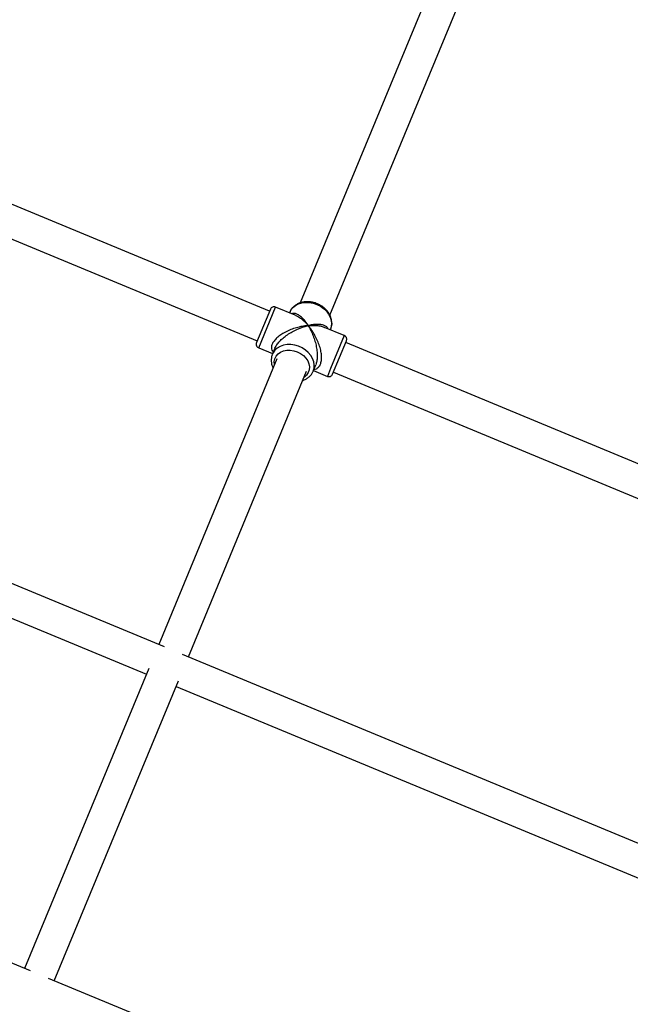
# Model space of a CAD drawing. Units: millimetres. Extents: x -4673 to 4671, y -4677 to 4677.
# Drawn here: x 601 to 905, y 1455 to 1945 of the extents above; entities that cross this region are included whole.
import ezdxf

# ---------------------------------------------------------------- set-up
doc = ezdxf.new("R2010")
doc.units = ezdxf.units.MM
doc.header["$MEASUREMENT"] = 0
doc.layers.add('Warstwa 1', color=7, linetype='Continuous')

msp = doc.modelspace()

# ---------------------------------------------------------------- linework, layer by layer
at = {"layer": 'Warstwa 1', "color": 0, "lineweight": 25}
for points in [[(1228.497, 1843.5629), (1228.497, 1843.5629), (852.0474, 1999.4928), (852.0474, 1999.4928)], [(817.8475, 1991.4028), (817.8475, 1991.4028), (740.3775, 1804.373), (740.3775, 1804.373)], [(755.1575, 1798.243), (755.1575, 1798.243), (832.6274, 1985.2828), (832.6274, 1985.2828)], [(845.9274, 1984.7128), (845.9274, 1984.7128), (1221.697, 1829.063), (1221.697, 1829.063)], [(725.1676, 1800.313), (725.1676, 1800.313), (390.0779, 1939.1128), (390.0779, 1939.1128)], [(383.9579, 1924.3328), (383.9579, 1924.3328), (719.0476, 1785.533), (719.0476, 1785.533)], [(672.8276, 1633.1932), (672.8276, 1633.1932), (8.2284, 1908.4829), (8.2284, 1908.4829)], [(9.6384, 1890.5829), (9.6384, 1890.5829), (663.8376, 1619.6032), (663.8376, 1619.6032)], [(719.7476, 1781.993), (719.7476, 1781.993), (728.1676, 1802.323), (728.1676, 1802.323)], [(725.5476, 1801.243), (725.5476, 1801.243), (719.9976, 1787.833), (719.9976, 1787.833)], [(737.9275, 1798.273), (737.9275, 1798.273), (728.1676, 1802.323), (728.1676, 1802.323)], [(735.2175, 1799.763), (735.2175, 1799.763), (735.0875, 1799.453), (735.0875, 1799.453)], [(762.3475, 1788.163), (762.3475, 1788.163), (752.5775, 1792.213), (752.5775, 1792.213)], [(755.4175, 1791.033), (755.4175, 1791.033), (755.5475, 1791.343), (755.5475, 1791.343)], [(762.3475, 1788.163), (762.3475, 1788.163), (755.5575, 1771.773), (755.5575, 1771.773)], [(763.4275, 1785.553), (763.8475, 1786.573), (763.3675, 1787.743), (762.3475, 1788.163)], [(719.9976, 1787.833), (719.9976, 1787.833), (718.6576, 1784.613), (718.6576, 1784.613)], [(756.5375, 1768.923), (756.5375, 1768.923), (763.4275, 1785.553), (763.4275, 1785.553)], [(1094.7171, 1647.2432), (1094.7171, 1647.2432), (763.0475, 1784.623), (763.0475, 1784.623)], [(719.7476, 1781.993), (719.7476, 1781.993), (726.6776, 1779.123), (726.6776, 1779.123)], [(726.5476, 1778.813), (726.5476, 1778.813), (726.4776, 1778.663), (726.4776, 1778.663)], [(727.8376, 1781.933), (727.8376, 1781.933), (726.5476, 1778.813), (726.5476, 1778.813)], [(728.8476, 1776.533), (728.8476, 1776.533), (669.9676, 1634.3832), (669.9676, 1634.3832)], [(746.8675, 1770.403), (746.8675, 1770.403), (748.1575, 1773.513), (748.1575, 1773.513)], [(684.7476, 1628.2632), (684.7476, 1628.2632), (743.6275, 1770.413), (743.6275, 1770.413)], [(746.9975, 1770.703), (746.9975, 1770.703), (753.9275, 1767.833), (753.9275, 1767.833)], [(755.5575, 1771.773), (755.5575, 1771.773), (753.9275, 1767.833), (753.9275, 1767.833)], [(756.9275, 1769.843), (756.9275, 1769.843), (1088.5871, 1632.4632), (1088.5871, 1632.4632)], [(606.0777, 1472.0534), (606.0777, 1472.0534), (8.2284, 1719.6931), (8.2284, 1719.6931)], [(1346.4869, 1354.1635), (1346.4869, 1354.1635), (681.8876, 1629.4432), (681.8876, 1629.4432)], [(665.0276, 1622.4632), (665.0276, 1622.4632), (603.2177, 1473.2334), (603.2177, 1473.2334)], [(617.9977, 1467.1134), (617.9977, 1467.1134), (679.8076, 1616.3432), (679.8076, 1616.3432)], [(678.6276, 1613.4832), (678.6276, 1613.4832), (1332.8269, 1342.5035), (1332.8269, 1342.5035)], [(1212.987, 1220.6636), (1212.987, 1220.6636), (615.1377, 1468.2934), (615.1377, 1468.2934)]]:
    msp.add_open_spline(points, degree=3, dxfattribs=at)
for points, knots in [([(748.8675, 1803.973), (748.5475, 1804.093), (748.2275, 1804.223), (747.8975, 1804.333), (747.8975, 1804.333), (747.3075, 1804.533), (746.6975, 1804.673), (746.0775, 1804.783), (746.0775, 1804.783), (745.4675, 1804.893), (744.8475, 1804.953), (744.2375, 1804.963), (744.2375, 1804.963), (743.6275, 1804.983), (743.0175, 1804.953), (742.4175, 1804.873), (742.4175, 1804.873), (741.8275, 1804.793), (741.2475, 1804.673), (740.6875, 1804.503), (740.6875, 1804.503), (740.1275, 1804.333), (739.5875, 1804.113), (739.0775, 1803.853), (739.0775, 1803.853), (738.5775, 1803.593), (738.0975, 1803.293), (737.6675, 1802.953), (737.6675, 1802.953), (737.2375, 1802.613), (736.8475, 1802.233), (736.4875, 1801.823), (736.4875, 1801.823), (736.1375, 1801.423), (735.8275, 1800.993), (735.5875, 1800.523), (735.5875, 1800.523), (735.4275, 1800.213), (735.2975, 1799.883), (735.1775, 1799.563)], [0, 0, 0, 0, 0.09090909, 0.09090909, 0.09090909, 0.09090909, 0.18181818, 0.18181818, 0.18181818, 0.18181818, 0.27272727, 0.27272727, 0.27272727, 0.27272727, 0.36363636, 0.36363636, 0.36363636, 0.36363636, 0.45454545, 0.45454545, 0.45454545, 0.45454545, 0.54545455, 0.54545455, 0.54545455, 0.54545455, 0.63636364, 0.63636364, 0.63636364, 0.63636364, 0.72727273, 0.72727273, 0.72727273, 0.72727273, 0.81818182, 0.81818182, 0.81818182, 0.81818182, 1, 1, 1, 1]), ([(735.2175, 1799.763), (735.2175, 1799.763), (735.7575, 1800.803), (735.7575, 1800.803), (735.7575, 1800.803), (735.7575, 1800.803), (736.7475, 1802.033), (736.7475, 1802.033), (736.7475, 1802.033), (736.7475, 1802.033), (738.0075, 1803.063), (738.0075, 1803.063), (738.0075, 1803.063), (738.0075, 1803.063), (739.5075, 1803.853), (739.5075, 1803.853), (739.5075, 1803.853), (739.5075, 1803.853), (741.1975, 1804.373), (741.1975, 1804.373), (741.1975, 1804.373), (741.1975, 1804.373), (743.0275, 1804.603), (743.0275, 1804.603), (743.0275, 1804.603), (743.0275, 1804.603), (744.9275, 1804.553), (744.9275, 1804.553), (744.9275, 1804.553), (744.9275, 1804.553), (746.8375, 1804.203), (746.8375, 1804.203), (746.8375, 1804.203), (746.8375, 1804.203), (748.7075, 1803.583), (748.7075, 1803.583)], [0, 0, 0, 0, 0.1, 0.1, 0.1, 0.1, 0.2, 0.2, 0.2, 0.2, 0.3, 0.3, 0.3, 0.3, 0.4, 0.4, 0.4, 0.4, 0.5, 0.5, 0.5, 0.5, 0.6, 0.6, 0.6, 0.6, 0.7, 0.7, 0.7, 0.7, 0.8, 0.8, 0.8, 0.8, 1, 1, 1, 1]), ([(748.7075, 1803.583), (748.7075, 1803.583), (750.4675, 1802.703), (750.4675, 1802.703), (750.4675, 1802.703), (750.4675, 1802.703), (752.0675, 1801.593), (752.0675, 1801.593), (752.0675, 1801.593), (752.0675, 1801.593), (753.4475, 1800.283), (753.4475, 1800.283), (753.4475, 1800.283), (753.4475, 1800.283), (754.5775, 1798.833), (754.5775, 1798.833), (754.5775, 1798.833), (754.5775, 1798.833), (755.3975, 1797.273), (755.3975, 1797.273), (755.3975, 1797.273), (755.3975, 1797.273), (755.9075, 1795.653), (755.9075, 1795.653), (755.9075, 1795.653), (755.9075, 1795.653), (756.0775, 1794.033), (756.0775, 1794.033), (756.0775, 1794.033), (756.0775, 1794.033), (755.8975, 1792.463), (755.8975, 1792.463), (755.8975, 1792.463), (755.8975, 1792.463), (755.5475, 1791.343), (755.5475, 1791.343)], [0, 0, 0, 0, 0.1, 0.1, 0.1, 0.1, 0.2, 0.2, 0.2, 0.2, 0.3, 0.3, 0.3, 0.3, 0.4, 0.4, 0.4, 0.4, 0.5, 0.5, 0.5, 0.5, 0.6, 0.6, 0.6, 0.6, 0.7, 0.7, 0.7, 0.7, 0.8, 0.8, 0.8, 0.8, 1, 1, 1, 1]), ([(755.4175, 1791.123), (755.4775, 1791.233), (755.5375, 1791.343), (755.5975, 1791.463), (755.5975, 1791.463), (755.8175, 1791.923), (755.9375, 1792.443), (756.0175, 1792.953), (756.0175, 1792.953), (756.0975, 1793.473), (756.1375, 1793.993), (756.1275, 1794.513), (756.1275, 1794.513), (756.1175, 1795.033), (756.0575, 1795.563), (755.9375, 1796.093), (755.9375, 1796.093), (755.8275, 1796.623), (755.6675, 1797.143), (755.4575, 1797.653), (755.4575, 1797.653), (755.2475, 1798.173), (754.9875, 1798.673), (754.6875, 1799.163), (754.6875, 1799.163), (754.3775, 1799.653), (754.0275, 1800.123), (753.6475, 1800.573), (753.6475, 1800.573), (753.2475, 1801.023), (752.8175, 1801.443), (752.3575, 1801.843), (752.3575, 1801.843), (751.8975, 1802.243), (751.3975, 1802.603), (750.8675, 1802.933), (750.8675, 1802.933), (750.3675, 1803.253), (749.8475, 1803.533), (749.3075, 1803.783), (749.3075, 1803.783), (749.1675, 1803.843), (749.0175, 1803.913), (748.8675, 1803.973)], [0, 0, 0, 0, 0.08333333, 0.08333333, 0.08333333, 0.08333333, 0.16666667, 0.16666667, 0.16666667, 0.16666667, 0.25, 0.25, 0.25, 0.25, 0.33333333, 0.33333333, 0.33333333, 0.33333333, 0.41666667, 0.41666667, 0.41666667, 0.41666667, 0.5, 0.5, 0.5, 0.5, 0.58333333, 0.58333333, 0.58333333, 0.58333333, 0.66666667, 0.66666667, 0.66666667, 0.66666667, 0.75, 0.75, 0.75, 0.75, 0.83333333, 0.83333333, 0.83333333, 0.83333333, 1, 1, 1, 1]), ([(728.1676, 1802.323), (727.6776, 1802.523), (727.1176, 1802.523), (726.6276, 1802.323), (726.6276, 1802.323), (726.1376, 1802.123), (725.7576, 1801.733), (725.5476, 1801.243)], [0, 0, 0, 0, 0.33333333, 0.33333333, 0.33333333, 0.33333333, 1, 1, 1, 1]), ([(744.3675, 1793.113), (744.0975, 1793.543), (743.8175, 1793.973), (743.5375, 1794.383), (743.5375, 1794.383), (743.3375, 1794.673), (743.1275, 1794.943), (742.9175, 1795.213), (742.9175, 1795.213), (742.6575, 1795.553), (742.3875, 1795.873), (742.1175, 1796.173), (742.1175, 1796.173), (741.8875, 1796.433), (741.6375, 1796.693), (741.3975, 1796.923), (741.3975, 1796.923), (740.8975, 1797.413), (740.3775, 1797.833), (739.8575, 1798.183), (739.8575, 1798.183), (739.3675, 1798.513), (738.8675, 1798.773), (738.3675, 1798.943), (738.3675, 1798.943), (738.1275, 1799.023), (737.8775, 1799.083), (737.6375, 1799.123), (737.6375, 1799.123), (737.4075, 1799.163), (737.1775, 1799.183), (736.9475, 1799.163), (736.9475, 1799.163), (736.7075, 1799.133), (736.4775, 1799.053), (736.2475, 1798.973)], [0, 0, 0, 0, 0.1, 0.1, 0.1, 0.1, 0.2, 0.2, 0.2, 0.2, 0.3, 0.3, 0.3, 0.3, 0.4, 0.4, 0.4, 0.4, 0.5, 0.5, 0.5, 0.5, 0.6, 0.6, 0.6, 0.6, 0.7, 0.7, 0.7, 0.7, 0.8, 0.8, 0.8, 0.8, 1, 1, 1, 1]), ([(737.9075, 1798.233), (738.1275, 1798.153), (738.3475, 1798.073), (738.5675, 1797.983), (738.5675, 1797.983), (739.2275, 1797.703), (739.8775, 1797.263), (740.5075, 1796.783), (740.5075, 1796.783), (740.9375, 1796.473), (741.3575, 1796.133), (741.7675, 1795.783), (741.7675, 1795.783), (742.1775, 1795.423), (742.5775, 1795.053), (742.9675, 1794.653), (742.9675, 1794.653), (743.4475, 1794.163), (743.9075, 1793.633), (744.3675, 1793.113)], [0, 0, 0, 0, 0.16666667, 0.16666667, 0.16666667, 0.16666667, 0.33333333, 0.33333333, 0.33333333, 0.33333333, 0.5, 0.5, 0.5, 0.5, 0.66666667, 0.66666667, 0.66666667, 0.66666667, 1, 1, 1, 1]), ([(744.3675, 1793.113), (743.8075, 1793.053), (743.2475, 1792.993), (742.6875, 1792.913), (742.6875, 1792.913), (742.2775, 1792.863), (741.8675, 1792.793), (741.4575, 1792.713), (741.4575, 1792.713), (740.9475, 1792.613), (740.4375, 1792.503), (739.9175, 1792.383), (739.9175, 1792.383), (739.4575, 1792.273), (738.9975, 1792.153), (738.5375, 1792.023), (738.5375, 1792.023), (737.5975, 1791.753), (736.6475, 1791.433), (735.7075, 1791.063), (735.7075, 1791.063), (734.8175, 1790.713), (733.9375, 1790.323), (733.0775, 1789.873), (733.0775, 1789.873), (732.6575, 1789.653), (732.2476, 1789.423), (731.8376, 1789.183), (731.8376, 1789.183), (731.4576, 1788.953), (731.0876, 1788.723), (730.7176, 1788.473), (730.7176, 1788.473), (730.0576, 1788.013), (729.4176, 1787.523), (728.8376, 1786.993), (728.8376, 1786.993), (728.2876, 1786.493), (727.7876, 1785.963), (727.3776, 1785.413), (727.3776, 1785.413), (726.9876, 1784.893), (726.6776, 1784.353), (726.4576, 1783.833), (726.4576, 1783.833), (726.2376, 1783.303), (726.1176, 1782.783), (726.0876, 1782.293), (726.0876, 1782.293), (726.0576, 1781.773), (726.1176, 1781.283), (726.2976, 1780.853), (726.2976, 1780.853), (726.4476, 1780.463), (726.6976, 1780.113), (726.9376, 1779.773)], [0, 0, 0, 0, 0.06666667, 0.06666667, 0.06666667, 0.06666667, 0.13333333, 0.13333333, 0.13333333, 0.13333333, 0.2, 0.2, 0.2, 0.2, 0.26666667, 0.26666667, 0.26666667, 0.26666667, 0.33333333, 0.33333333, 0.33333333, 0.33333333, 0.4, 0.4, 0.4, 0.4, 0.46666667, 0.46666667, 0.46666667, 0.46666667, 0.53333333, 0.53333333, 0.53333333, 0.53333333, 0.6, 0.6, 0.6, 0.6, 0.66666667, 0.66666667, 0.66666667, 0.66666667, 0.73333333, 0.73333333, 0.73333333, 0.73333333, 0.8, 0.8, 0.8, 0.8, 0.86666667, 0.86666667, 0.86666667, 0.86666667, 1, 1, 1, 1]), ([(727.8376, 1781.933), (728.1076, 1782.473), (728.3676, 1783.013), (728.7276, 1783.543), (728.7276, 1783.543), (729.1076, 1784.123), (729.5976, 1784.693), (730.1176, 1785.243), (730.1176, 1785.243), (730.6576, 1785.823), (731.2476, 1786.373), (731.8676, 1786.893), (731.8676, 1786.893), (732.5675, 1787.473), (733.3075, 1788.023), (734.0575, 1788.533), (734.0575, 1788.533), (734.8475, 1789.073), (735.6575, 1789.563), (736.4675, 1790.013), (736.4675, 1790.013), (737.3375, 1790.483), (738.2075, 1790.913), (739.0675, 1791.293), (739.0675, 1791.293), (739.6375, 1791.553), (740.2075, 1791.783), (740.7775, 1792.003), (740.7775, 1792.003), (741.3275, 1792.213), (741.8775, 1792.403), (742.4275, 1792.573), (742.4275, 1792.573), (743.0775, 1792.773), (743.7275, 1792.943), (744.3675, 1793.113)], [0, 0, 0, 0, 0.1, 0.1, 0.1, 0.1, 0.2, 0.2, 0.2, 0.2, 0.3, 0.3, 0.3, 0.3, 0.4, 0.4, 0.4, 0.4, 0.5, 0.5, 0.5, 0.5, 0.6, 0.6, 0.6, 0.6, 0.7, 0.7, 0.7, 0.7, 0.8, 0.8, 0.8, 0.8, 1, 1, 1, 1]), ([(754.2575, 1791.513), (754.1475, 1791.733), (754.0375, 1791.953), (753.8975, 1792.143), (753.8975, 1792.143), (753.6175, 1792.513), (753.1975, 1792.773), (752.7375, 1792.983), (752.7375, 1792.983), (752.2575, 1793.213), (751.7275, 1793.393), (751.1475, 1793.503), (751.1475, 1793.503), (750.5375, 1793.633), (749.8675, 1793.693), (749.1775, 1793.703), (749.1775, 1793.703), (748.7075, 1793.713), (748.2275, 1793.693), (747.7375, 1793.653), (747.7375, 1793.653), (747.2475, 1793.623), (746.7575, 1793.563), (746.2475, 1793.483), (746.2475, 1793.483), (745.6375, 1793.383), (745.0075, 1793.243), (744.3675, 1793.113)], [0, 0, 0, 0, 0.125, 0.125, 0.125, 0.125, 0.25, 0.25, 0.25, 0.25, 0.375, 0.375, 0.375, 0.375, 0.5, 0.5, 0.5, 0.5, 0.625, 0.625, 0.625, 0.625, 0.75, 0.75, 0.75, 0.75, 1, 1, 1, 1]), ([(744.3675, 1793.113), (744.9275, 1793.153), (745.4775, 1793.183), (746.0175, 1793.203), (746.0175, 1793.203), (746.3975, 1793.213), (746.7775, 1793.213), (747.1575, 1793.203), (747.1575, 1793.203), (747.6175, 1793.193), (748.0875, 1793.163), (748.5275, 1793.123), (748.5275, 1793.123), (748.9275, 1793.083), (749.3175, 1793.033), (749.6975, 1792.983), (749.6975, 1792.983), (750.4875, 1792.863), (751.2575, 1792.713), (751.9175, 1792.453), (751.9175, 1792.453), (752.1375, 1792.363), (752.3475, 1792.263), (752.5575, 1792.163)], [0, 0, 0, 0, 0.14285714, 0.14285714, 0.14285714, 0.14285714, 0.28571429, 0.28571429, 0.28571429, 0.28571429, 0.42857143, 0.42857143, 0.42857143, 0.42857143, 0.57142857, 0.57142857, 0.57142857, 0.57142857, 0.71428571, 0.71428571, 0.71428571, 0.71428571, 1, 1, 1, 1]), ([(744.3675, 1793.113), (744.6375, 1792.663), (744.9075, 1792.213), (745.1675, 1791.733), (745.1675, 1791.733), (745.3475, 1791.403), (745.5275, 1791.053), (745.6975, 1790.703), (745.6975, 1790.703), (745.9075, 1790.253), (746.1275, 1789.803), (746.3275, 1789.333), (746.3275, 1789.333), (746.5075, 1788.923), (746.6775, 1788.503), (746.8375, 1788.073), (746.8375, 1788.073), (747.1775, 1787.193), (747.4875, 1786.283), (747.7675, 1785.333), (747.7675, 1785.333), (748.0175, 1784.443), (748.2475, 1783.523), (748.4275, 1782.583), (748.4275, 1782.583), (748.5175, 1782.123), (748.5975, 1781.653), (748.6575, 1781.193), (748.6575, 1781.193), (748.7275, 1780.753), (748.7775, 1780.313), (748.8175, 1779.863), (748.8175, 1779.863), (748.8875, 1779.063), (748.9175, 1778.263), (748.8875, 1777.463), (748.8875, 1777.463), (748.8675, 1776.713), (748.8075, 1775.963), (748.6675, 1775.293), (748.6675, 1775.293), (748.5375, 1774.653), (748.3475, 1774.083), (748.1575, 1773.513)], [0, 0, 0, 0, 0.08333333, 0.08333333, 0.08333333, 0.08333333, 0.16666667, 0.16666667, 0.16666667, 0.16666667, 0.25, 0.25, 0.25, 0.25, 0.33333333, 0.33333333, 0.33333333, 0.33333333, 0.41666667, 0.41666667, 0.41666667, 0.41666667, 0.5, 0.5, 0.5, 0.5, 0.58333333, 0.58333333, 0.58333333, 0.58333333, 0.66666667, 0.66666667, 0.66666667, 0.66666667, 0.75, 0.75, 0.75, 0.75, 0.83333333, 0.83333333, 0.83333333, 0.83333333, 1, 1, 1, 1]), ([(747.2675, 1771.353), (747.6775, 1771.423), (748.0975, 1771.493), (748.4875, 1771.653), (748.4875, 1771.653), (748.9175, 1771.843), (749.3075, 1772.143), (749.6475, 1772.533), (749.6475, 1772.533), (749.9775, 1772.903), (750.2575, 1773.353), (750.4775, 1773.883), (750.4775, 1773.883), (750.6975, 1774.403), (750.8475, 1775.003), (750.9375, 1775.653), (750.9375, 1775.653), (751.0375, 1776.333), (751.0675, 1777.063), (751.0275, 1777.803), (751.0275, 1777.803), (750.9975, 1778.583), (750.8975, 1779.383), (750.7475, 1780.173), (750.7475, 1780.173), (750.5775, 1781.073), (750.3475, 1781.963), (750.0675, 1782.843), (750.0675, 1782.843), (749.7775, 1783.763), (749.4275, 1784.663), (749.0475, 1785.533), (749.0475, 1785.533), (748.6475, 1786.463), (748.2075, 1787.363), (747.7275, 1788.213), (747.7275, 1788.213), (747.4075, 1788.783), (747.0775, 1789.343), (746.7375, 1789.883), (746.7375, 1789.883), (746.4075, 1790.403), (746.0575, 1790.913), (745.7075, 1791.403), (745.7075, 1791.403), (745.2675, 1791.993), (744.8175, 1792.553), (744.3675, 1793.113)], [0, 0, 0, 0, 0.07692308, 0.07692308, 0.07692308, 0.07692308, 0.15384615, 0.15384615, 0.15384615, 0.15384615, 0.23076923, 0.23076923, 0.23076923, 0.23076923, 0.30769231, 0.30769231, 0.30769231, 0.30769231, 0.38461538, 0.38461538, 0.38461538, 0.38461538, 0.46153846, 0.46153846, 0.46153846, 0.46153846, 0.53846154, 0.53846154, 0.53846154, 0.53846154, 0.61538462, 0.61538462, 0.61538462, 0.61538462, 0.69230769, 0.69230769, 0.69230769, 0.69230769, 0.76923077, 0.76923077, 0.76923077, 0.76923077, 0.84615385, 0.84615385, 0.84615385, 0.84615385, 1, 1, 1, 1]), ([(718.6576, 1784.613), (718.4576, 1784.123), (718.4576, 1783.573), (718.6576, 1783.083), (718.6576, 1783.083), (718.8676, 1782.593), (719.2576, 1782.203), (719.7476, 1781.993)], [0, 0, 0, 0, 0.33333333, 0.33333333, 0.33333333, 0.33333333, 1, 1, 1, 1]), ([(746.8675, 1770.403), (746.8675, 1770.403), (747.2975, 1771.903), (747.2975, 1771.903), (747.2975, 1771.903), (747.2975, 1771.903), (747.3875, 1773.493), (747.3875, 1773.493), (747.3875, 1773.493), (747.3875, 1773.493), (747.1375, 1775.113), (747.1375, 1775.113), (747.1375, 1775.113), (747.1375, 1775.113), (746.5475, 1776.723), (746.5475, 1776.723), (746.5475, 1776.723), (746.5475, 1776.723), (745.6475, 1778.263), (745.6475, 1778.263), (745.6475, 1778.263), (745.6475, 1778.263), (744.4575, 1779.683), (744.4575, 1779.683), (744.4575, 1779.683), (744.4575, 1779.683), (743.0075, 1780.943), (743.0075, 1780.943), (743.0075, 1780.943), (743.0075, 1780.943), (741.3675, 1782.003), (741.3675, 1782.003), (741.3675, 1782.003), (741.3675, 1782.003), (739.5775, 1782.823), (739.5775, 1782.823), (739.5775, 1782.823), (739.5775, 1782.823), (737.6875, 1783.373), (737.6875, 1783.373), (737.6875, 1783.373), (737.6875, 1783.373), (735.7675, 1783.643), (735.7675, 1783.643), (735.7675, 1783.643), (735.7675, 1783.643), (733.8875, 1783.633), (733.8875, 1783.633), (733.8875, 1783.633), (733.8875, 1783.633), (732.0876, 1783.323), (732.0876, 1783.323), (732.0876, 1783.323), (732.0876, 1783.323), (730.4376, 1782.733), (730.4376, 1782.733), (730.4376, 1782.733), (730.4376, 1782.733), (728.9976, 1781.883), (728.9976, 1781.883), (728.9976, 1781.883), (728.9976, 1781.883), (727.7976, 1780.803), (727.7976, 1780.803), (727.7976, 1780.803), (727.7976, 1780.803), (726.8876, 1779.523), (726.8876, 1779.523), (726.8876, 1779.523), (726.8876, 1779.523), (726.5476, 1778.813), (726.5476, 1778.813)], [0, 0, 0, 0, 0.05263158, 0.05263158, 0.05263158, 0.05263158, 0.10526316, 0.10526316, 0.10526316, 0.10526316, 0.15789474, 0.15789474, 0.15789474, 0.15789474, 0.21052632, 0.21052632, 0.21052632, 0.21052632, 0.26315789, 0.26315789, 0.26315789, 0.26315789, 0.31578947, 0.31578947, 0.31578947, 0.31578947, 0.36842105, 0.36842105, 0.36842105, 0.36842105, 0.42105263, 0.42105263, 0.42105263, 0.42105263, 0.47368421, 0.47368421, 0.47368421, 0.47368421, 0.52631579, 0.52631579, 0.52631579, 0.52631579, 0.57894737, 0.57894737, 0.57894737, 0.57894737, 0.63157895, 0.63157895, 0.63157895, 0.63157895, 0.68421053, 0.68421053, 0.68421053, 0.68421053, 0.73684211, 0.73684211, 0.73684211, 0.73684211, 0.78947368, 0.78947368, 0.78947368, 0.78947368, 0.84210526, 0.84210526, 0.84210526, 0.84210526, 0.89473684, 0.89473684, 0.89473684, 0.89473684, 1, 1, 1, 1]), ([(726.4876, 1778.643), (726.4676, 1778.593), (726.4376, 1778.533), (726.4176, 1778.483), (726.4176, 1778.483), (726.1976, 1778.013), (726.1076, 1777.493), (726.0376, 1776.973), (726.0376, 1776.973), (725.9776, 1776.463), (725.9476, 1775.943), (725.9676, 1775.413), (725.9676, 1775.413), (725.9976, 1774.893), (726.0776, 1774.363), (726.1976, 1773.833), (726.1976, 1773.833), (726.3176, 1773.303), (726.4776, 1772.783), (726.7276, 1772.283), (726.7276, 1772.283), (726.7876, 1772.153), (726.8576, 1772.033), (726.9276, 1771.913)], [0, 0, 0, 0, 0.14285714, 0.14285714, 0.14285714, 0.14285714, 0.28571429, 0.28571429, 0.28571429, 0.28571429, 0.42857143, 0.42857143, 0.42857143, 0.42857143, 0.57142857, 0.57142857, 0.57142857, 0.57142857, 0.71428571, 0.71428571, 0.71428571, 0.71428571, 1, 1, 1, 1]), ([(727.5976, 1773.523), (727.5976, 1773.523), (727.5776, 1773.673), (727.5776, 1773.673), (727.5776, 1773.673), (727.5776, 1773.673), (727.5076, 1775.163), (727.5076, 1775.163), (727.5076, 1775.163), (727.5076, 1775.163), (727.7976, 1776.583), (727.7976, 1776.583), (727.7976, 1776.583), (727.7976, 1776.583), (728.4276, 1777.873), (728.4276, 1777.873), (728.4276, 1777.873), (728.4276, 1777.873), (729.3876, 1778.993), (729.3876, 1778.993), (729.3876, 1778.993), (729.3876, 1778.993), (730.6176, 1779.873), (730.6176, 1779.873), (730.6176, 1779.873), (730.6176, 1779.873), (732.0876, 1780.503), (732.0876, 1780.503), (732.0876, 1780.503), (732.0876, 1780.503), (733.7275, 1780.833), (733.7275, 1780.833), (733.7275, 1780.833), (733.7275, 1780.833), (735.4575, 1780.873), (735.4575, 1780.873), (735.4575, 1780.873), (735.4575, 1780.873), (737.2275, 1780.603), (737.2275, 1780.603), (737.2275, 1780.603), (737.2275, 1780.603), (738.9575, 1780.043), (738.9575, 1780.043)], [0, 0, 0, 0, 0.08333333, 0.08333333, 0.08333333, 0.08333333, 0.16666667, 0.16666667, 0.16666667, 0.16666667, 0.25, 0.25, 0.25, 0.25, 0.33333333, 0.33333333, 0.33333333, 0.33333333, 0.41666667, 0.41666667, 0.41666667, 0.41666667, 0.5, 0.5, 0.5, 0.5, 0.58333333, 0.58333333, 0.58333333, 0.58333333, 0.66666667, 0.66666667, 0.66666667, 0.66666667, 0.75, 0.75, 0.75, 0.75, 0.83333333, 0.83333333, 0.83333333, 0.83333333, 1, 1, 1, 1]), ([(738.9575, 1780.043), (738.9575, 1780.043), (740.5775, 1779.223), (740.5775, 1779.223), (740.5775, 1779.223), (740.5775, 1779.223), (742.0175, 1778.153), (742.0175, 1778.153), (742.0175, 1778.153), (742.0175, 1778.153), (743.2275, 1776.903), (743.2275, 1776.903), (743.2275, 1776.903), (743.2275, 1776.903), (744.1375, 1775.503), (744.1375, 1775.503), (744.1375, 1775.503), (744.1375, 1775.503), (744.7375, 1774.033), (744.7375, 1774.033), (744.7375, 1774.033), (744.7375, 1774.033), (744.9775, 1772.533), (744.9775, 1772.533), (744.9775, 1772.533), (744.9775, 1772.533), (744.8675, 1771.063), (744.8675, 1771.063), (744.8675, 1771.063), (744.8675, 1771.063), (744.4075, 1769.703), (744.4075, 1769.703), (744.4075, 1769.703), (744.4075, 1769.703), (743.6075, 1768.493), (743.6075, 1768.493), (743.6075, 1768.493), (743.6075, 1768.493), (742.5075, 1767.493), (742.5075, 1767.493), (742.5075, 1767.493), (742.5075, 1767.493), (742.3875, 1767.403), (742.3875, 1767.403)], [0, 0, 0, 0, 0.08333333, 0.08333333, 0.08333333, 0.08333333, 0.16666667, 0.16666667, 0.16666667, 0.16666667, 0.25, 0.25, 0.25, 0.25, 0.33333333, 0.33333333, 0.33333333, 0.33333333, 0.41666667, 0.41666667, 0.41666667, 0.41666667, 0.5, 0.5, 0.5, 0.5, 0.58333333, 0.58333333, 0.58333333, 0.58333333, 0.66666667, 0.66666667, 0.66666667, 0.66666667, 0.75, 0.75, 0.75, 0.75, 0.83333333, 0.83333333, 0.83333333, 0.83333333, 1, 1, 1, 1]), ([(741.7075, 1765.783), (741.8275, 1765.813), (741.9375, 1765.843), (742.0575, 1765.883), (742.0575, 1765.883), (742.6075, 1766.053), (743.1075, 1766.333), (743.5875, 1766.633), (743.5875, 1766.633), (744.0575, 1766.933), (744.5075, 1767.253), (744.9175, 1767.623), (744.9175, 1767.623), (745.3175, 1767.993), (745.6775, 1768.393), (745.9875, 1768.823), (745.9875, 1768.823), (746.2775, 1769.223), (746.5275, 1769.653), (746.7375, 1770.093), (746.7375, 1770.093), (746.7875, 1770.193), (746.8275, 1770.293), (746.8675, 1770.403)], [0, 0, 0, 0, 0.14285714, 0.14285714, 0.14285714, 0.14285714, 0.28571429, 0.28571429, 0.28571429, 0.28571429, 0.42857143, 0.42857143, 0.42857143, 0.42857143, 0.57142857, 0.57142857, 0.57142857, 0.57142857, 0.71428571, 0.71428571, 0.71428571, 0.71428571, 1, 1, 1, 1]), ([(753.9275, 1767.833), (754.4175, 1767.633), (754.9675, 1767.633), (755.4575, 1767.833), (755.4575, 1767.833), (755.9475, 1768.043), (756.3375, 1768.433), (756.5375, 1768.923)], [0, 0, 0, 0, 0.33333333, 0.33333333, 0.33333333, 0.33333333, 1, 1, 1, 1])]:
    msp.add_open_spline(points, degree=3, knots=knots, dxfattribs=at)

doc.saveas('drawing.dxf')
